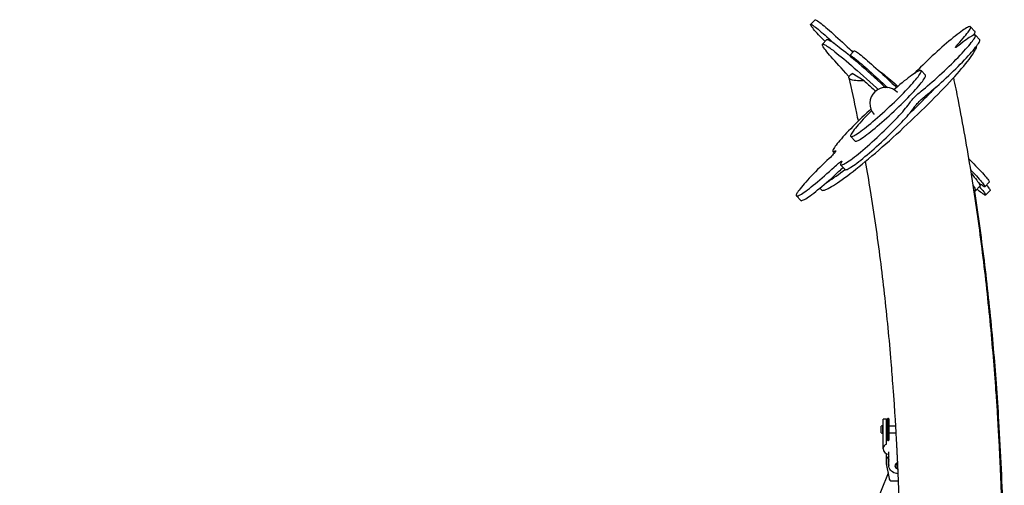
# Model space of a CAD drawing. Extents: x 0 to 2100, y 0 to 2970.
# Drawn here: x 693 to 846, y 2271 to 2344 of the extents above; entities that cross this region are included whole.
import ezdxf

# ---------------------------------------------------------------- set-up
doc = ezdxf.new("R2010")
doc.units = 0
doc.header["$LTSCALE"] = 100
doc.layers.get('0').update_dxf_attribs({"linetype": 'CONTINUOUS'})
doc.layers.add('SCHWARZ', color=7, linetype='CONTINUOUS')
doc.styles.add('SLDTEXTSTYLE3', font='GOTHIC.TTF', dxfattribs={"width": 0.913})
doc.dimstyles.new('SLDDIMSTYLE0', dxfattribs={"dimtxt": 28, "dimasz": 20, "dimexe": 0, "dimexo": 0.0625, "dimgap": 7, "dimtad": 1, "dimdec": 0, "dimrnd": 1e-09, "dimzin": 12, "dimdsep": 46, "dimtxsty": 'SLDTEXTSTYLE3', "dimsah": 1, "dimcen": 0.09, "dimadec": 0, "dimazin": 0, "dimtfac": 1, "dimtdec": 0, "dimtofl": 0, "dimtmove": 0, "dimatfit": 3, "dimfxl": 1, "dimtolj": 1, "dimtzin": 12, "dimarcsym": 0})

# ---------------------------------------------------------------- blocks, each defined once
blk = doc.blocks.new('*D5')
at = {"layer": 'SCHWARZ'}
for p, q in [((571.51, 2341.77), (549.49, 2341.77)), ((559.49, 2341.77), (559.49, 2136.3))]:
    blk.add_line(p, q, dxfattribs=at)
for points in [[(559.49, 2341.77), (555.49, 2321.77), (563.49, 2321.77)], [(559.49, 2136.3), (563.49, 2156.3), (555.49, 2156.3)]]:
    blk.add_solid(points, dxfattribs=at)
at = {"layer": 'SCHWARZ', "insert": (523.72, 2202.68, 1.2), "char_height": 28, "attachment_point": 1, "rotation": 90, "style": 'SLDTEXTSTYLE3'}
blk.add_mtext('205', dxfattribs=at)

msp = doc.modelspace()

# ---------------------------------------------------------------- linework, layer by layer
at = {"color": 7, "linetype": 'Continuous'}
for p, q in [((816.59, 2343.59), (815.9, 2342.87)), ((841.49, 2341.77), (840.81, 2342.5)), ((842.23, 2340.46), (841.55, 2341.19)), ((818.44, 2340.5), (817.75, 2339.78)), ((822.71, 2338.73), (822.02, 2338.01)), ((824.24, 2334.1), (822.35, 2335.21)), ((833.78, 2334.95), (833.1, 2335.67)), ((822.15, 2325.42), (822.83, 2324.7)), ((819.38, 2323.1), (819.62, 2322.84)), ((820.58, 2320.98), (821.26, 2320.26)), ((843.03, 2317.6), (843.72, 2318.32)), ((817.35, 2317.38), (817.62, 2317.09)), ((841.58, 2316.96), (842.27, 2317.68)), ((843.15, 2316.29), (843.84, 2317.01)), ((813.68, 2316.18), (814.36, 2315.45)), ((827.71, 2281.4), (827.21, 2281.4)), ((827.21, 2278.89), (827.21, 2281.4)), ((827.71, 2278.89), (827.71, 2281.4)), ((827.91, 2281.5), (827.86, 2281.45)), ((827.86, 2278.15), (827.86, 2281.45)), ((828.01, 2281.5), (827.91, 2281.5)), ((827.91, 2281.5), (827.91, 2278.1)), ((828.06, 2281.45), (828.01, 2281.5)), ((828.01, 2278.1), (828.01, 2281.5)), ((828.06, 2281.45), (828.06, 2278.15)), ((827.11, 2280.43), (826.91, 2280.3)), ((826.91, 2279.3), (826.91, 2280.3)), ((827.11, 2280.43), (827.11, 2279.18)), ((827.21, 2280.3), (827.11, 2280.3)), ((827.86, 2280.8), (827.71, 2280.8)), ((829.11, 2280.3), (828.06, 2280.3)), ((826.91, 2279.3), (827.11, 2279.18)), ((826.91, 2279.3), (827.11, 2279.18)), ((826.91, 2279.3), (826.91, 2279.3)), ((827.11, 2279.3), (827.21, 2279.3)), ((827.11, 2279.3), (827.21, 2279.3)), ((827.11, 2279.18), (827.11, 2279.18)), ((827.21, 2276.88), (827.21, 2278.89)), ((827.71, 2277.51), (827.71, 2278.89)), ((827.71, 2278.8), (827.86, 2278.8)), ((827.86, 2278.15), (827.91, 2278.1)), ((827.91, 2278.1), (828.01, 2278.1)), ((828.01, 2278.1), (828.06, 2278.15)), ((828.06, 2279.3), (829.17, 2279.3)), ((827.21, 2276.79), (827.21, 2276.88)), ((827.21, 2276.79), (827.21, 2276.79)), ((827.66, 2276.04), (827.66, 2274.72)), ((828.06, 2274.21), (828.06, 2276.31)), ((827.66, 2274.72), (827.66, 2274.72)), ((827.69, 2274.46), (828.14, 2272.16)), ((827.69, 2274.46), (827.98, 2272.98)), ((827.69, 2274.46), (827.69, 2274.46)), ((827.96, 2274.66), (827.96, 2274.61)), ((829.4, 2273.69), (829.45, 2273.67)), ((827.98, 2272.98), (796.81, 2196.36)), ((828.52, 2271.79), (829.53, 2271.79))]:
    msp.add_line(p, q, dxfattribs=at)
at = {"color": 7, "linetype": 'Continuous', "flags": 128}
for points in [[(818.15, 2340.2), (817.95, 2340.4), (817.67, 2340.7), (817.4, 2340.98), (817.15, 2341.25), (816.92, 2341.5), (816.72, 2341.73), (816.53, 2341.94), (816.37, 2342.14), (816.23, 2342.31), (816.11, 2342.46), (816.02, 2342.59), (815.95, 2342.7), (815.91, 2342.78), (815.89, 2342.84), (815.9, 2342.87), (815.93, 2342.88), (815.99, 2342.86), (816.07, 2342.83), (816.18, 2342.76), (816.31, 2342.67), (816.47, 2342.56), (816.65, 2342.43), (816.85, 2342.27), (817.07, 2342.1), (817.31, 2341.9), (817.57, 2341.68), (817.85, 2341.44), (818.15, 2341.19), (818.45, 2340.92), (818.78, 2340.63), (819.11, 2340.33), (819.46, 2340.02), (819.54, 2339.95)], [(816.59, 2343.59), (816.59, 2343.59), (816.62, 2343.6), (816.68, 2343.59), (816.76, 2343.55), (816.87, 2343.48), (817, 2343.4), (817.16, 2343.29), (817.34, 2343.15), (817.54, 2343), (817.76, 2342.82), (818, 2342.62), (818.26, 2342.4), (818.54, 2342.17), (818.84, 2341.91), (819.15, 2341.64), (819.47, 2341.35), (819.8, 2341.05), (820.15, 2340.74), (820.5, 2340.42), (820.86, 2340.08), (821.23, 2339.74), (821.6, 2339.4), (821.97, 2339.04)], [(838.86, 2339.82), (839.14, 2340.12), (839.4, 2340.42), (839.64, 2340.7), (839.87, 2340.96), (840.07, 2341.2), (840.25, 2341.43), (840.41, 2341.64), (840.54, 2341.83), (840.65, 2341.99), (840.73, 2342.14), (840.79, 2342.26), (840.83, 2342.36), (840.83, 2342.44), (840.82, 2342.49), (840.77, 2342.52), (840.7, 2342.53), (840.61, 2342.51), (840.49, 2342.47), (840.34, 2342.4), (840.18, 2342.31), (839.99, 2342.2), (839.77, 2342.06), (839.54, 2341.9), (839.29, 2341.72), (839.02, 2341.52), (838.73, 2341.3), (838.42, 2341.06), (838.11, 2340.81), (837.77, 2340.54), (837.43, 2340.25), (837.08, 2339.95), (836.71, 2339.64), (836.35, 2339.31), (835.97, 2338.98), (835.6, 2338.64), (835.22, 2338.3), (834.84, 2337.95), (834.47, 2337.59), (834.09, 2337.24), (833.73, 2336.89), (833.37, 2336.53), (833.02, 2336.19), (832.68, 2335.84), (832.36, 2335.51), (832.14, 2335.28)], [(833.11, 2332.46), (833.44, 2332.73), (833.77, 2333.01), (834.12, 2333.3), (834.48, 2333.61), (834.85, 2333.93), (835.22, 2334.26), (835.6, 2334.6), (835.97, 2334.94), (836.35, 2335.29), (836.73, 2335.64), (837.1, 2335.99), (837.47, 2336.35), (837.83, 2336.7), (838.18, 2337.05), (838.53, 2337.4), (838.86, 2337.73), (839.18, 2338.06), (839.48, 2338.38), (839.77, 2338.69), (840.04, 2338.99), (840.29, 2339.28), (840.52, 2339.55), (840.74, 2339.8), (840.92, 2340.03), (841.09, 2340.25), (841.23, 2340.44), (841.35, 2340.62), (841.45, 2340.78), (841.52, 2340.91), (841.56, 2341.02), (841.58, 2341.1), (841.57, 2341.17), (841.54, 2341.21), (841.48, 2341.22), (841.39, 2341.21), (841.28, 2341.18), (841.15, 2341.12), (840.99, 2341.04), (840.81, 2340.93), (840.6, 2340.81), (840.38, 2340.66), (840.14, 2340.49), (839.87, 2340.29), (839.59, 2340.08), (839.29, 2339.85), (838.98, 2339.6)], [(841.27, 2341.17), (841.33, 2341.27), (841.41, 2341.41), (841.47, 2341.54), (841.51, 2341.64), (841.51, 2341.71), (841.5, 2341.77), (841.49, 2341.77)], [(821.89, 2334.75), (821.81, 2334.83), (821.4, 2335.26), (821.01, 2335.68), (820.64, 2336.08), (820.29, 2336.46), (819.96, 2336.82), (819.65, 2337.17), (819.36, 2337.5), (819.09, 2337.8), (818.85, 2338.09), (818.63, 2338.36), (818.43, 2338.61), (818.26, 2338.83), (818.11, 2339.03), (817.98, 2339.21), (817.88, 2339.37), (817.8, 2339.5), (817.76, 2339.61), (817.73, 2339.7), (817.73, 2339.76), (817.76, 2339.79), (817.81, 2339.8), (817.89, 2339.79), (817.99, 2339.76), (818.12, 2339.69), (818.27, 2339.61), (818.45, 2339.5), (818.65, 2339.37), (818.87, 2339.21), (819.12, 2339.03), (819.39, 2338.83), (819.68, 2338.6), (819.99, 2338.36), (820.32, 2338.09), (820.67, 2337.8), (821.05, 2337.49), (821.44, 2337.17), (821.85, 2336.82), (822.27, 2336.45), (822.71, 2336.07), (823.17, 2335.67), (823.64, 2335.26), (824.12, 2334.83), (824.61, 2334.39), (825.12, 2333.93), (825.63, 2333.47), (826.15, 2332.99), (826.42, 2332.74)], [(818.44, 2340.5), (818.45, 2340.51), (818.5, 2340.53), (818.58, 2340.51), (818.68, 2340.48), (818.81, 2340.42), (818.96, 2340.33), (819.14, 2340.22), (819.34, 2340.09), (819.56, 2339.93), (819.81, 2339.75), (820.08, 2339.55), (820.37, 2339.33), (820.68, 2339.08), (821.01, 2338.81), (821.37, 2338.52), (821.74, 2338.21), (822.13, 2337.89), (822.54, 2337.54), (822.96, 2337.17), (823.4, 2336.79), (823.86, 2336.39), (824.33, 2335.98), (824.81, 2335.55), (825.3, 2335.11), (825.81, 2334.65), (826.32, 2334.19), (826.85, 2333.71), (827.38, 2333.22), (827.56, 2333.05)], [(833.79, 2331.74), (834.12, 2332), (834.45, 2332.28), (834.8, 2332.58), (835.16, 2332.89), (835.53, 2333.2), (835.9, 2333.53), (836.28, 2333.87), (836.65, 2334.21), (837.03, 2334.56), (837.41, 2334.91), (837.78, 2335.27), (838.15, 2335.62), (838.51, 2335.97), (838.86, 2336.32), (839.21, 2336.67), (839.54, 2337.01), (839.86, 2337.34), (840.16, 2337.66), (840.45, 2337.97), (840.72, 2338.27), (840.97, 2338.55), (841.2, 2338.82), (841.42, 2339.07), (841.6, 2339.31), (841.77, 2339.52), (841.91, 2339.72), (842.03, 2339.89), (842.13, 2340.05), (842.2, 2340.18), (842.24, 2340.29), (842.26, 2340.38), (842.25, 2340.44), (842.23, 2340.46)], [(834.19, 2330.44), (834.7, 2330.95), (835.21, 2331.46), (835.7, 2331.96), (836.17, 2332.45), (836.64, 2332.94), (837.09, 2333.41), (837.52, 2333.88), (837.94, 2334.33), (838.34, 2334.77), (838.72, 2335.19), (839.08, 2335.6), (839.42, 2336), (839.74, 2336.38), (840.04, 2336.74), (840.31, 2337.09), (840.57, 2337.41), (840.8, 2337.72), (841, 2338.01), (841.19, 2338.27), (841.34, 2338.52), (841.48, 2338.74), (841.58, 2338.94), (841.67, 2339.12), (841.72, 2339.27), (841.75, 2339.41), (841.76, 2339.51)], [(838.98, 2339.6), (838.84, 2339.49), (838.72, 2339.41), (838.62, 2339.34), (838.54, 2339.3), (838.49, 2339.28), (838.46, 2339.29), (838.47, 2339.32), (838.49, 2339.38), (838.55, 2339.46), (838.63, 2339.56), (838.73, 2339.68), (838.86, 2339.82)], [(822.01, 2337.99), (822.01, 2338), (822.03, 2338.02), (822.07, 2338.02), (822.14, 2338), (822.23, 2337.95), (822.35, 2337.87), (822.5, 2337.78), (822.66, 2337.66), (822.85, 2337.51), (823.06, 2337.35), (823.29, 2337.16), (823.54, 2336.96), (823.8, 2336.73), (824.09, 2336.49), (824.39, 2336.23), (824.7, 2335.95), (825.03, 2335.66), (825.37, 2335.35), (825.72, 2335.04), (826.08, 2334.71), (826.44, 2334.37), (826.81, 2334.03), (827.18, 2333.68), (827.55, 2333.32), (827.85, 2333.04)], [(822.71, 2338.73), (822.72, 2338.74), (822.76, 2338.74), (822.83, 2338.72), (822.93, 2338.67), (823.04, 2338.59), (823.19, 2338.5), (823.35, 2338.38), (823.54, 2338.24), (823.75, 2338.07), (823.98, 2337.89), (824.23, 2337.68), (824.49, 2337.45), (824.78, 2337.21), (825.08, 2336.95), (825.39, 2336.67), (825.72, 2336.38), (826.06, 2336.07), (826.41, 2335.76), (826.77, 2335.43), (827.13, 2335.09), (827.5, 2334.75), (827.87, 2334.4), (828.24, 2334.05), (828.62, 2333.69), (828.99, 2333.33), (829.28, 2333.05)], [(824.24, 2334.1), (823.87, 2334.09), (823.52, 2334.09), (823.21, 2334.1), (822.92, 2334.12), (822.67, 2334.15), (822.45, 2334.19), (822.26, 2334.24), (822.11, 2334.3), (821.99, 2334.37), (821.91, 2334.45), (821.86, 2334.53), (821.85, 2334.63), (821.88, 2334.73), (821.94, 2334.84), (822.04, 2334.96), (822.18, 2335.08), (822.35, 2335.21)], [(826.5, 2335.67), (826.53, 2335.66), (826.65, 2335.59), (826.79, 2335.49), (826.95, 2335.37), (827.14, 2335.23), (827.35, 2335.06), (827.58, 2334.87), (827.83, 2334.67), (828.1, 2334.44), (828.39, 2334.19), (828.69, 2333.93), (829.01, 2333.65), (829.34, 2333.36), (829.49, 2333.22)], [(829.68, 2331.49), (830.03, 2331.84), (830.36, 2332.18), (830.69, 2332.51), (830.99, 2332.84), (831.28, 2333.15), (831.56, 2333.45), (831.81, 2333.74), (832.05, 2334.01), (832.26, 2334.27), (832.46, 2334.5), (832.63, 2334.72), (832.77, 2334.92), (832.89, 2335.1), (832.99, 2335.25), (833.06, 2335.39), (833.1, 2335.5), (833.12, 2335.59), (833.11, 2335.65), (833.08, 2335.69), (833.02, 2335.7), (832.93, 2335.69), (832.82, 2335.66), (832.69, 2335.6), (832.53, 2335.52), (832.34, 2335.41), (832.14, 2335.28), (831.91, 2335.13), (831.66, 2334.95), (831.39, 2334.76), (831.11, 2334.54), (830.81, 2334.31), (830.49, 2334.06), (830.16, 2333.79), (829.82, 2333.5), (829.46, 2333.21), (829.1, 2332.89), (828.89, 2332.71)], [(830.36, 2330.76), (830.71, 2331.11), (831.04, 2331.45), (831.37, 2331.79), (831.67, 2332.11), (831.96, 2332.42), (832.24, 2332.72), (832.49, 2333.01), (832.73, 2333.28), (832.94, 2333.54), (833.14, 2333.78), (833.31, 2334), (833.45, 2334.19), (833.57, 2334.37), (833.67, 2334.53), (833.74, 2334.66), (833.78, 2334.77), (833.8, 2334.86), (833.79, 2334.92), (833.78, 2334.95)], [(831.46, 2330.82), (831.51, 2330.9), (831.59, 2331.01), (831.7, 2331.13), (831.82, 2331.26), (831.96, 2331.41), (832.11, 2331.57), (832.28, 2331.73), (832.45, 2331.89), (832.62, 2332.05), (832.79, 2332.2), (832.96, 2332.34), (833.11, 2332.46)], [(832.14, 2330.1), (832.19, 2330.18), (832.27, 2330.28), (832.38, 2330.4), (832.5, 2330.54), (832.64, 2330.68), (832.79, 2330.84), (832.96, 2331), (833.13, 2331.16), (833.3, 2331.32), (833.47, 2331.47), (833.64, 2331.61), (833.79, 2331.74)], [(817.62, 2317.09), (817.63, 2317.08), (817.7, 2317.04), (817.8, 2317.03), (817.93, 2317.04), (818.07, 2317.08), (818.25, 2317.14), (818.44, 2317.22), (818.66, 2317.33), (818.91, 2317.46), (819.18, 2317.61), (819.47, 2317.79), (819.78, 2317.99), (820.11, 2318.21), (820.46, 2318.46), (820.84, 2318.72), (821.23, 2319.01), (821.64, 2319.31), (822.06, 2319.64), (822.51, 2319.98), (822.96, 2320.34), (823.44, 2320.72), (823.92, 2321.12), (824.42, 2321.53), (824.93, 2321.95), (825.45, 2322.39), (825.98, 2322.84), (826.51, 2323.3), (827.06, 2323.78), (827.6, 2324.26), (828.16, 2324.75), (828.71, 2325.25), (829.27, 2325.76), (829.83, 2326.27), (830.39, 2326.79), (830.95, 2327.31), (831.5, 2327.83), (832.05, 2328.36), (832.6, 2328.88), (833.13, 2329.4), (833.67, 2329.92), (834.19, 2330.44)], [(820.72, 2321.46), (820.64, 2321.32), (820.59, 2321.2), (820.56, 2321.1), (820.56, 2321.03), (820.58, 2320.98), (820.63, 2320.96), (820.71, 2320.96), (820.81, 2320.98), (820.93, 2321.03), (821.08, 2321.1), (821.25, 2321.2), (821.44, 2321.31), (821.66, 2321.46), (821.9, 2321.62), (822.15, 2321.8), (822.43, 2322.01), (822.72, 2322.23), (823.03, 2322.47), (823.35, 2322.73), (823.68, 2323), (824.03, 2323.29), (824.38, 2323.6), (824.75, 2323.91), (825.12, 2324.23), (825.49, 2324.57), (825.87, 2324.91), (826.25, 2325.26), (826.62, 2325.61), (827, 2325.96), (827.37, 2326.31), (827.73, 2326.67), (828.09, 2327.02), (828.44, 2327.37), (828.77, 2327.71), (829.1, 2328.04), (829.41, 2328.37), (829.7, 2328.68), (829.98, 2328.98), (830.24, 2329.27), (830.48, 2329.55), (830.7, 2329.81), (830.9, 2330.05), (831.07, 2330.27), (831.23, 2330.48), (831.35, 2330.66), (831.46, 2330.82)], [(825.39, 2329.43), (825.05, 2329.09), (824.72, 2328.75), (824.4, 2328.42), (824.1, 2328.1), (823.82, 2327.8), (823.56, 2327.5), (823.31, 2327.22), (823.09, 2326.96), (822.88, 2326.71), (822.7, 2326.48), (822.54, 2326.27), (822.41, 2326.09), (822.3, 2325.92), (822.22, 2325.77), (822.16, 2325.65), (822.13, 2325.55), (822.12, 2325.48), (822.15, 2325.43), (822.19, 2325.4), (822.27, 2325.4), (822.36, 2325.42), (822.49, 2325.47), (822.64, 2325.54), (822.81, 2325.63), (823, 2325.75), (823.22, 2325.89), (823.46, 2326.05), (823.72, 2326.24), (823.99, 2326.44), (824.29, 2326.67), (824.59, 2326.91), (824.92, 2327.17), (825.26, 2327.45), (825.6, 2327.74), (825.96, 2328.05), (826.33, 2328.36), (826.7, 2328.69), (827.07, 2329.03), (827.45, 2329.37), (827.83, 2329.72), (828.21, 2330.07), (828.59, 2330.43), (828.96, 2330.78), (829.32, 2331.14), (829.68, 2331.49)], [(822.83, 2324.7), (822.87, 2324.67), (822.95, 2324.67), (823.04, 2324.69), (823.17, 2324.74), (823.32, 2324.81), (823.49, 2324.91), (823.68, 2325.02), (823.9, 2325.16), (824.14, 2325.33), (824.4, 2325.51), (824.67, 2325.72), (824.97, 2325.94), (825.27, 2326.19), (825.6, 2326.45), (825.94, 2326.72), (826.28, 2327.02), (826.64, 2327.32), (827.01, 2327.64), (827.38, 2327.96), (827.75, 2328.3), (828.13, 2328.64), (828.51, 2328.99), (828.89, 2329.35), (829.27, 2329.7), (829.64, 2330.06), (830, 2330.41), (830.36, 2330.76)], [(825.29, 2329.66), (825.03, 2329.42), (824.65, 2329.08), (824.28, 2328.72), (823.9, 2328.37), (823.53, 2328.02), (823.17, 2327.66), (822.82, 2327.31), (822.47, 2326.97), (822.14, 2326.63), (821.82, 2326.29), (821.51, 2325.97), (821.22, 2325.66), (820.94, 2325.36), (820.69, 2325.07), (820.45, 2324.8), (820.24, 2324.54), (820.04, 2324.31), (819.87, 2324.09), (819.72, 2323.89), (819.6, 2323.71), (819.5, 2323.55), (819.43, 2323.41), (819.38, 2323.3), (819.35, 2323.2), (819.36, 2323.14), (819.39, 2323.09), (819.44, 2323.07), (819.52, 2323.08), (819.63, 2323.11), (819.75, 2323.16)], [(821.26, 2320.26), (821.26, 2320.26), (821.31, 2320.23), (821.39, 2320.23), (821.49, 2320.25), (821.61, 2320.3), (821.76, 2320.37), (821.93, 2320.47), (822.12, 2320.59), (822.34, 2320.73), (822.58, 2320.89), (822.83, 2321.08), (823.11, 2321.28), (823.4, 2321.5), (823.71, 2321.74), (824.03, 2322), (824.36, 2322.28), (824.71, 2322.57), (825.06, 2322.87), (825.43, 2323.18), (825.8, 2323.51), (826.17, 2323.84), (826.55, 2324.18), (826.93, 2324.53), (827.3, 2324.88), (827.68, 2325.23), (828.05, 2325.59), (828.41, 2325.94), (828.77, 2326.29), (829.12, 2326.64), (829.45, 2326.98), (829.78, 2327.31), (830.09, 2327.64), (830.38, 2327.95), (830.66, 2328.26), (830.92, 2328.55), (831.16, 2328.82), (831.38, 2329.08), (831.58, 2329.32), (831.75, 2329.55), (831.91, 2329.75), (832.03, 2329.93), (832.14, 2330.1)], [(819.75, 2323.16), (819.81, 2323.18), (819.83, 2323.17), (819.83, 2323.13), (819.8, 2323.08), (819.75, 2323), (819.67, 2322.89), (819.56, 2322.77), (819.44, 2322.64), (819.3, 2322.49), (819.15, 2322.33), (818.98, 2322.17), (818.81, 2322.01)], [(818.81, 2322.01), (818.43, 2321.66), (818.06, 2321.31), (817.7, 2320.95), (817.34, 2320.6), (816.98, 2320.25), (816.64, 2319.91), (816.31, 2319.57), (816, 2319.24), (815.7, 2318.92), (815.41, 2318.61), (815.15, 2318.32), (814.9, 2318.04), (814.67, 2317.77), (814.46, 2317.52), (814.28, 2317.29), (814.12, 2317.08), (813.98, 2316.89), (813.86, 2316.72), (813.77, 2316.57), (813.71, 2316.44), (813.67, 2316.33), (813.66, 2316.25), (813.67, 2316.19), (813.71, 2316.16), (813.78, 2316.15), (813.87, 2316.16), (813.98, 2316.2), (814.12, 2316.26), (814.28, 2316.35), (814.47, 2316.46), (814.68, 2316.59), (814.9, 2316.75), (815.15, 2316.92), (815.42, 2317.12), (815.71, 2317.33), (816.01, 2317.57), (816.32, 2317.82), (816.65, 2318.09), (816.99, 2318.37), (817.35, 2318.67), (817.71, 2318.98), (818.07, 2319.3), (818.45, 2319.63), (818.82, 2319.97), (819.2, 2320.31), (819.58, 2320.66)], [(819.58, 2320.66), (819.75, 2320.82), (819.92, 2320.97), (820.08, 2321.11), (820.24, 2321.24), (820.38, 2321.35), (820.5, 2321.43), (820.6, 2321.5), (820.67, 2321.54), (820.73, 2321.56), (820.75, 2321.55), (820.75, 2321.52), (820.72, 2321.46)], [(840.54, 2321.94), (840.65, 2321.82), (840.98, 2321.49), (841.3, 2321.16), (841.6, 2320.85), (841.89, 2320.55), (842.16, 2320.27), (842.41, 2320), (842.65, 2319.74), (842.86, 2319.51), (843.05, 2319.29), (843.22, 2319.09), (843.36, 2318.91), (843.48, 2318.76), (843.58, 2318.62), (843.65, 2318.51), (843.7, 2318.43), (843.72, 2318.36), (843.72, 2318.33), (843.72, 2318.32)], [(814.36, 2315.45), (814.39, 2315.43), (814.46, 2315.42), (814.55, 2315.44), (814.66, 2315.48), (814.8, 2315.54), (814.96, 2315.62), (815.15, 2315.73), (815.36, 2315.87), (815.58, 2316.02), (815.83, 2316.19), (816.1, 2316.39), (816.39, 2316.61), (816.69, 2316.84), (817, 2317.09), (817.33, 2317.36), (817.67, 2317.65), (818.03, 2317.94), (818.39, 2318.25), (818.75, 2318.57), (819.13, 2318.9), (819.5, 2319.24), (819.88, 2319.59), (820.26, 2319.94)], [(840.84, 2320.21), (840.91, 2320.13), (841.2, 2319.83), (841.47, 2319.55), (841.72, 2319.27), (841.95, 2319.02), (842.17, 2318.78), (842.36, 2318.57), (842.53, 2318.37), (842.67, 2318.19), (842.79, 2318.04), (842.89, 2317.9), (842.96, 2317.79), (843.01, 2317.71), (843.03, 2317.64), (843.03, 2317.61), (843, 2317.59), (842.95, 2317.6), (842.87, 2317.63), (842.77, 2317.69), (842.64, 2317.78), (842.49, 2317.88), (842.31, 2318.01), (842.12, 2318.16), (842.07, 2318.2)], [(840.93, 2319.65), (841.17, 2319.37), (841.39, 2319.1), (841.59, 2318.85), (841.76, 2318.63), (841.91, 2318.43), (842.04, 2318.25), (842.14, 2318.09), (842.21, 2317.96), (842.26, 2317.85), (842.29, 2317.77), (842.28, 2317.7), (842.27, 2317.68)], [(841.22, 2317.71), (841.22, 2317.71), (841.35, 2317.53), (841.45, 2317.37), (841.52, 2317.24), (841.57, 2317.13), (841.59, 2317.04), (841.59, 2316.98), (841.57, 2316.95), (841.52, 2316.94), (841.44, 2316.95), (841.34, 2316.98), (841.33, 2316.99)], [(842.19, 2317.59), (842.37, 2317.39), (842.55, 2317.18), (842.71, 2316.99), (842.85, 2316.82), (842.96, 2316.67), (843.05, 2316.55), (843.11, 2316.45), (843.15, 2316.37), (843.16, 2316.32), (843.15, 2316.29), (843.11, 2316.28), (843.05, 2316.3), (842.96, 2316.35), (842.84, 2316.42), (842.71, 2316.51), (842.55, 2316.62), (842.36, 2316.76), (842.16, 2316.92), (841.93, 2317.1), (841.81, 2317.2)], [(843.28, 2317.86), (843.4, 2317.71), (843.54, 2317.54), (843.65, 2317.39), (843.74, 2317.27), (843.8, 2317.17), (843.84, 2317.09), (843.85, 2317.04), (843.84, 2317.01)], [(829.49, 2272.9), (829.31, 2272.93), (829.08, 2272.98), (828.86, 2273.07), (828.67, 2273.18), (828.49, 2273.31), (828.34, 2273.47), (828.22, 2273.64), (828.13, 2273.82), (828.08, 2274.01), (828.06, 2274.21)]]:
    msp.add_lwpolyline(points, dxfattribs=at)
at = {"color": 7, "linetype": 'Continuous'}
for centre, radius, start, end in [((836.31, 2354.09), 20.78, 226.3718, 228.4272), ((827.62, 2330.55), 2.5, 43.1104, 223.1104), ((740.57, 2424.75), 131.89, 314.8003, 315.9989), ((724.25, 2441.16), 155.04, 313.7344, 314.8098), ((802.57, 2344.1), 30.29, 301.654, 308.0786), ((828.01, 2311.7), 11.31, 128.4677, 133.2919), ((827.92, 2276.84), 0.709, 107.0309, 176.8014), ((828.06, 2276.79), 0.85, 180, 241.9275), ((828.06, 2276.79), 0.85, 180, 270), ((829.13, 2274.71), 1.46, 136.7831, 189.823), ((829.14, 2274.66), 1.18, 156.2395, 179.8948), ((829.14, 2274.61), 1.17, 156.228, 204.1592), ((829.14, 2274.58), 1.13, 162.9395, 197.0605), ((829.56, 2274.13), 0.521, 106.6501, 176.7991), ((829.56, 2274.19), 0.527, 183.6508, 252.0263), ((829.57, 2274.02), 0.409, 111.541, 177.2131), ((829.59, 2274.07), 0.427, 184.1779, 251.4988)]:
    msp.add_arc(centre, radius, start, end, dxfattribs=at)
for centre, major_axis, ratio, start_param, end_param in [((828.14, 2272.59), (-0.1, 0.75), 0.089376, 2.161763, 2.32081), ((828.94, 2272.59), (0.708, 0.683), 0.544616, 2.817163, 3.14955), ((828.94, 2272.59), (0.647, 0.725), 0.523736, 2.77, 3.578878)]:
    msp.add_ellipse(centre, major_axis=major_axis, ratio=ratio, start_param=start_param, end_param=end_param, dxfattribs=at)
for points, knots in [([(821.86, 2334.54), (822.27, 2332.72), (822.77, 2330.47), (823.21, 2328.21), (823.29, 2327.78)], [0, 0, 0, 0, 0.810119, 1, 1, 1, 1]), ([(824.24, 2334.1), (824.47, 2333.89), (824.92, 2333.47), (825.52, 2332.92), (825.9, 2332.57), (826.02, 2332.45)], [0, 0, 0, 0, 0.393482, 0.78817, 1, 1, 1, 1]), ([(844.72, 2286.48), (844.59, 2288.25), (844.31, 2291.89), (843.8, 2297.42), (843.2, 2303.06), (842.52, 2308.71), (841.75, 2314.32), (840.9, 2319.91), (839.95, 2325.47), (839.06, 2330.37), (838.43, 2333.41), (838.18, 2334.6)], [0, 0, 0, 0, 0.10969, 0.226248, 0.343029, 0.460057, 0.577358, 0.692859, 0.808681, 0.92486, 1, 1, 1, 1]), ([(824.41, 2321.52), (824.67, 2320.02), (825.24, 2316.73), (826.01, 2311.63), (826.74, 2306.26), (827.38, 2300.93), (827.93, 2295.62), (828.38, 2290.8), (828.6, 2287.74), (828.7, 2286.46)], [0, 0, 0, 0, 0.128707, 0.283179, 0.437353, 0.588551, 0.739589, 0.890523, 1, 1, 1, 1]), ([(841.31, 2317.12), (841.31, 2317.12), (841.36, 2317.06), (841.41, 2316.97), (841.45, 2316.89), (841.45, 2316.88), (841.45, 2316.87)], [0, 0, 0, 0, 0.002024, 0.482355, 0.88091, 1, 1, 1, 1]), ([(844.83, 2286.95), (844.69, 2288.76), (844.4, 2292.5), (843.86, 2298.16), (843.23, 2303.93), (842.5, 2309.69), (841.9, 2314.01), (841.52, 2316.4), (841.44, 2316.87)], [0, 0, 0, 0, 0.181115, 0.373203, 0.565678, 0.758581, 0.951958, 1, 1, 1, 1]), ([(828.71, 2286.46), (828.73, 2286.06), (828.8, 2285.21), (828.89, 2283.93), (828.97, 2282.65), (829.04, 2281.49), (829.11, 2280.44), (829.16, 2279.51), (829.2, 2278.72), (829.24, 2278.06), (829.27, 2277.53), (829.29, 2277.08), (829.31, 2276.72), (829.32, 2276.45), (829.33, 2276.27), (829.34, 2276.15), (829.35, 2276.01), (829.36, 2275.77), (829.38, 2275.4), (829.4, 2274.91), (829.43, 2274.3), (829.46, 2273.56), (829.5, 2272.71), (829.54, 2271.73), (829.58, 2270.63), (829.62, 2269.41), (829.67, 2268.06), (829.71, 2266.59), (829.75, 2265), (829.79, 2263.3), (829.83, 2261.49), (829.86, 2259.57), (829.89, 2257.53), (829.91, 2255.36), (829.92, 2253.05), (829.92, 2250.6), (829.91, 2248.03), (829.89, 2245.34), (829.85, 2242.52), (829.8, 2239.68), (829.76, 2237.78), (829.74, 2236.86)], [0, 0, 0, 0, 0.023757, 0.0518, 0.077532, 0.100952, 0.122061, 0.140859, 0.157345, 0.169874, 0.180633, 0.189621, 0.196839, 0.202287, 0.205964, 0.207887, 0.209498, 0.214549, 0.222039, 0.231967, 0.244334, 0.259141, 0.276388, 0.296076, 0.318205, 0.342869, 0.369996, 0.399586, 0.431641, 0.466165, 0.502477, 0.541174, 0.58226, 0.625738, 0.672573, 0.721907, 0.773743, 0.828087, 0.884943, 0.944318, 1, 1, 1, 1]), ([(845.75, 2236.85), (845.77, 2237.6), (845.81, 2239.3), (845.85, 2241.9), (845.89, 2244.61), (845.92, 2247.21), (845.93, 2249.68), (845.93, 2252.02), (845.93, 2254.23), (845.91, 2256.33), (845.89, 2258.33), (845.86, 2260.22), (845.83, 2262.01), (845.8, 2263.68), (845.76, 2265.24), (845.72, 2266.67), (845.68, 2267.99), (845.64, 2269.19), (845.6, 2270.26), (845.57, 2271.22), (845.53, 2272.06), (845.5, 2272.78), (845.48, 2273.34), (845.46, 2273.77), (845.44, 2274.16), (845.42, 2274.6), (845.4, 2275.11), (845.37, 2275.7), (845.34, 2276.42), (845.3, 2277.27), (845.24, 2278.26), (845.18, 2279.36), (845.11, 2280.57), (845.04, 2281.87), (844.95, 2283.27), (844.85, 2284.76), (844.77, 2285.84), (844.73, 2286.42), (844.73, 2286.48)], [0, 0, 0, 0, 0.045414, 0.102548, 0.15732, 0.209728, 0.259771, 0.306619, 0.351183, 0.393462, 0.433456, 0.471909, 0.507978, 0.541663, 0.57296, 0.60187, 0.628389, 0.652517, 0.674206, 0.693511, 0.710429, 0.72496, 0.737102, 0.743826, 0.751284, 0.760208, 0.770599, 0.782457, 0.795783, 0.813713, 0.83376, 0.855923, 0.880207, 0.906613, 0.934614, 0.964667, 0.996774, 1, 1, 1, 1]), ([(845.87, 2237.39), (845.92, 2239.62), (846.02, 2244.31), (846.07, 2251.47), (846.03, 2258.87), (845.89, 2266.27), (845.63, 2273.67), (845.28, 2280.57), (844.97, 2284.99), (844.83, 2286.95)], [0, 0, 0, 0, 0.134658, 0.283578, 0.432649, 0.581907, 0.731393, 0.881145, 1, 1, 1, 1]), ([(828.25, 2271.89), (828.26, 2271.88), (828.3, 2271.84), (828.38, 2271.81), (828.44, 2271.8), (828.47, 2271.8)], [0, 0, 0, 0, 0.221682, 0.629436, 1, 1, 1, 1])]:
    msp.add_open_spline(points, degree=3, knots=knots, dxfattribs=at)

# ---------------------------------------------------------------- dimensions: what is measured, and where the dimension line sits
at = {"layer": 'SCHWARZ'}
dim = msp.add_linear_dim(base=(559.49, 2136.3), p1=(841.49, 2341.77), p2=(499.66, 2136.3), angle=90, dimstyle='SLDDIMSTYLE0', dxfattribs=at)
dim.commit()
dim.dimension.update_dxf_attribs({"geometry": '*D5', "text_midpoint": (559.49, 2245.09), "dimtype": 160})

doc.saveas('drawing.dxf')
